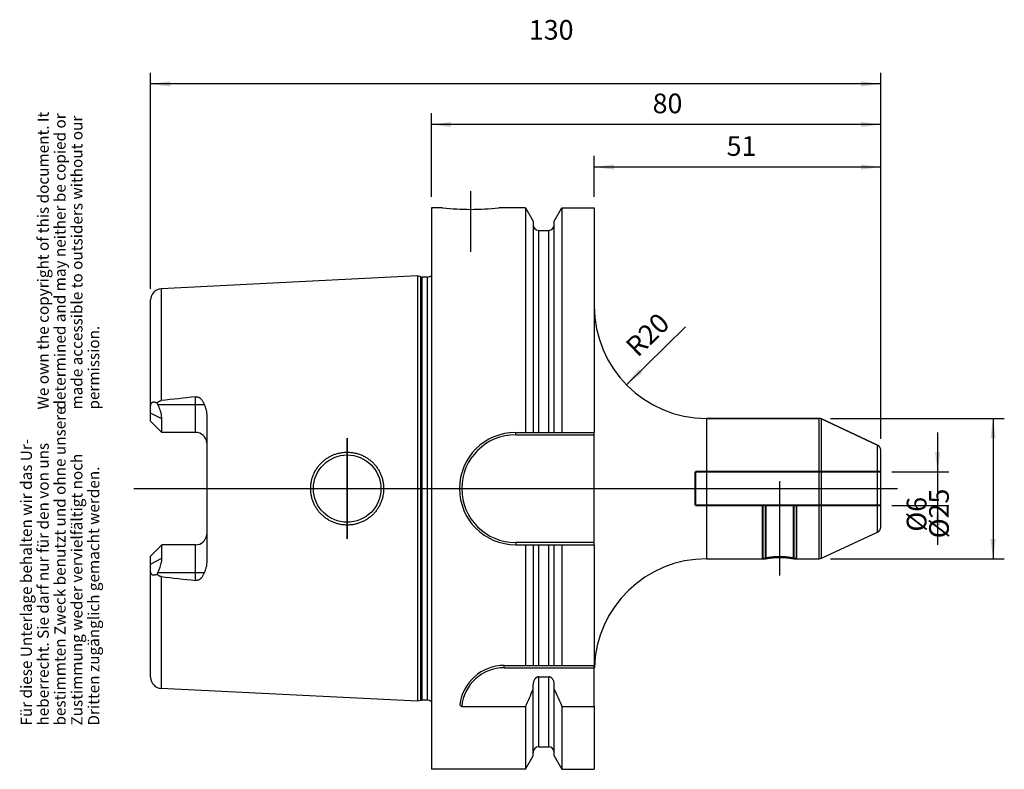
# Model space of a CAD drawing. Units: inches. Extents: x 41 to 217, y 274 to 408.
import ezdxf

# ---------------------------------------------------------------- set-up
doc = ezdxf.new("R2010")
doc.units = ezdxf.units.IN
doc.linetypes.add('DASHED', pattern=[15, 7, -8])
doc.linetypes.add('DOT_CENTER', pattern=[14, 12, -1, 0, -1])
for name, color, linetype in [('1', 7, 'Continuous'), ('BEZUGSACHSEN', 7, 'Continuous'), ('DEFAULT_2', 7, 'Continuous'), ('FASEN', 7, 'Continuous'), ('GEWINDE', 7, 'Continuous'), ('RUNDUNGEN', 7, 'Continuous')]:
    doc.layers.add(name, color=color, linetype=linetype)
doc.styles.add('CONVERTER_11', font='txt.shx', dxfattribs={"width": 0.72})
doc.dimstyles.new('ME10_DIM_10', dxfattribs={"dimtxt": 3.5, "dimasz": 3.5, "dimexe": 2, "dimexo": 2, "dimgap": 2, "dimtad": 1, "dimdsep": 46, "dimtxsty": 'CONVERTER_11', "dimsah": 1, "dimcen": 0.09, "dimclrd": 2, "dimclre": 2, "dimclrt": 3, "dimadec": 0, "dimazin": 0, "dimtol": 1, "dimtfac": 0.7, "dimtdec": 0, "dimtmove": 0, "dimatfit": 3, "dimfxl": 1, "dimtolj": 1, "dimtzin": 0, "dimarcsym": 0})
doc.dimstyles.new('ME10_DIM_11', dxfattribs={"dimtxt": 3.5, "dimasz": 3.5, "dimexe": 2, "dimexo": 2, "dimgap": 2, "dimtad": 1, "dimdsep": 46, "dimtxsty": 'CONVERTER_11', "dimsah": 1, "dimcen": 0.09, "dimclrd": 2, "dimclre": 2, "dimclrt": 3, "dimadec": 0, "dimazin": 0, "dimtol": 1, "dimtfac": 0.7, "dimtdec": 0, "dimtmove": 0, "dimatfit": 3, "dimfxl": 1, "dimtolj": 1, "dimtzin": 0, "dimarcsym": 0})
doc.dimstyles.new('ME10_DIM_12', dxfattribs={"dimtxt": 3.5, "dimasz": 3.5, "dimexe": 2, "dimexo": 2, "dimgap": 2, "dimtad": 1, "dimdsep": 46, "dimtxsty": 'CONVERTER_11', "dimsah": 1, "dimcen": 0.09, "dimclrd": 2, "dimclre": 2, "dimclrt": 3, "dimadec": 0, "dimazin": 0, "dimtol": 1, "dimtfac": 0.7, "dimtdec": 0, "dimtmove": 0, "dimatfit": 3, "dimfxl": 1, "dimtolj": 1, "dimtzin": 0, "dimarcsym": 0})
doc.dimstyles.new('ME10_DIM_13', dxfattribs={"dimtxt": 3.5, "dimasz": 3.5, "dimexe": 2, "dimexo": 2, "dimgap": 2, "dimtad": 1, "dimdsep": 46, "dimtxsty": 'CONVERTER_11', "dimsah": 1, "dimcen": 0.09, "dimclrd": 2, "dimclre": 2, "dimclrt": 3, "dimadec": 0, "dimazin": 0, "dimtol": 1, "dimtfac": 0.7, "dimtdec": 0, "dimtmove": 0, "dimatfit": 3, "dimfxl": 1, "dimtolj": 1, "dimtzin": 0, "dimarcsym": 0})
doc.dimstyles.new('ME10_DIM_14', dxfattribs={"dimtxt": 3.5, "dimasz": 3.5, "dimexe": 2, "dimexo": 2, "dimgap": 2, "dimtad": 1, "dimdsep": 46, "dimtxsty": 'CONVERTER_11', "dimsah": 1, "dimcen": 0.09, "dimclrd": 2, "dimclre": 2, "dimclrt": 3, "dimadec": 0, "dimazin": 0, "dimtol": 1, "dimtfac": 0.7, "dimtdec": 0, "dimtmove": 0, "dimatfit": 3, "dimfxl": 1, "dimtolj": 1, "dimtzin": 0, "dimarcsym": 0})

# ---------------------------------------------------------------- blocks, each defined once
blk = doc.blocks.new('Urheberrecht_DE-EN', base_point=(56.21, 338.29))
at = {"layer": '1', "color": 1, "char_height": 2, "attachment_point": 7, "rotation": 90, "line_spacing_factor": 0.90036, "style": 'CONVERTER_11'}
for s, insert in [('We own the copyright of this document. It \\Pdetermined and may neither be copied or \\Pmade accessible to outsiders without our\\Ppermission.', (56.21, 338.29)), ('Für diese Unterlage behalten wir das Ur-\\Pheberrecht. Sie darf nur für den von uns \\Pbestimmten Zweck benutzt und ohne unsere \\PZustimmung weder vervielfältigt noch\\PDritten zugänglich gemacht werden.', (56.21, 282))]:
    blk.add_mtext(s, dxfattribs=dict(at, insert=insert))
blk = doc.blocks.new('*D2')
at = {"layer": '1', "color": 2, "linetype": 'Continuous'}
for p, q in [((204.85, 334.2), (204.85, 327.2)), ((196.72, 327.2), (206.85, 327.2)), ((204.85, 327.2), (204.85, 321.2)), ((196.72, 321.2), (206.85, 321.2)), ((204.85, 321.2), (204.85, 314.2))]:
    blk.add_line(p, q, dxfattribs=at)
at = {"layer": '1', "color": 2}
for points in [[(204.39, 330.7), (205.31, 330.7), (204.85, 327.2)], [(205.31, 317.7), (204.39, 317.7), (204.85, 321.2)]]:
    blk.add_solid(points, dxfattribs=at)
at = {"layer": '1', "color": 3, "insert": (202.85, 316.53), "char_height": 3.5, "attachment_point": 7, "rotation": 90, "line_spacing_factor": 0.60024, "style": 'CONVERTER_11'}
blk.add_mtext('\\C3;%%c\\C3;\\C3;6\\C2;\\H2.45;\\S^ ;\\C3;', dxfattribs=at)
blk = doc.blocks.new('*D3')
at = {"layer": '1', "color": 2, "linetype": 'Continuous'}
for p, q in [((185.77, 336.7), (216.72, 336.7)), ((214.72, 336.7), (214.72, 311.7)), ((185.77, 311.7), (216.72, 311.7))]:
    blk.add_line(p, q, dxfattribs=at)
at = {"layer": '1', "color": 2}
for points in [[(215.18, 333.2), (214.26, 333.2), (214.72, 336.7)], [(214.26, 315.2), (215.18, 315.2), (214.72, 311.7)]]:
    blk.add_solid(points, dxfattribs=at)
at = {"layer": '1', "color": 3, "insert": (212.72, 315.35), "char_height": 3.5, "attachment_point": 7, "rotation": 90, "line_spacing_factor": 0.60024, "style": 'CONVERTER_11'}
blk.add_mtext('\\C3;%%c\\C3;\\C3;25\\C2;\\H2.45;\\S^ ;\\C3;', dxfattribs=at)
blk = doc.blocks.new('*D4')
at = {"layer": '1', "color": 2, "linetype": 'Continuous'}
for p, q in [((143.72, 376.2), (143.72, 383.48)), ((194.72, 333.07), (194.72, 383.48)), ((194.72, 381.48), (143.72, 381.48))]:
    blk.add_line(p, q, dxfattribs=at)
at = {"layer": '1', "color": 2}
for points in [[(147.22, 381.94), (147.22, 381.02), (143.72, 381.48)], [(191.22, 381.02), (191.22, 381.94), (194.72, 381.48)]]:
    blk.add_solid(points, dxfattribs=at)
at = {"layer": '1', "color": 3, "insert": (167.28, 383.48), "char_height": 3.5, "attachment_point": 7, "rotation": 0.0001, "line_spacing_factor": 0.60024, "style": 'CONVERTER_11'}
blk.add_mtext('\\C3;\\C3;\\C3;51\\C2;\\H2.45;\\S^ ;\\C3;', dxfattribs=at)
blk = doc.blocks.new('*D5')
at = {"layer": '1', "color": 2, "linetype": 'Continuous'}
for p, q in [((114.72, 376.2), (114.72, 391.07)), ((194.72, 333.07), (194.72, 391.07)), ((194.72, 389.07), (114.72, 389.07))]:
    blk.add_line(p, q, dxfattribs=at)
at = {"layer": '1', "color": 2}
for points in [[(118.22, 389.53), (118.22, 388.6), (114.72, 389.07)], [(191.22, 388.6), (191.22, 389.53), (194.72, 389.07)]]:
    blk.add_solid(points, dxfattribs=at)
at = {"layer": '1', "color": 3, "insert": (154.1, 391.07), "char_height": 3.5, "attachment_point": 7, "rotation": 0.0001, "line_spacing_factor": 0.60024, "style": 'CONVERTER_11'}
blk.add_mtext('\\C3;\\C3;\\C3;80\\C2;\\H2.45;\\S^ ;\\C3;', dxfattribs=at)
blk = doc.blocks.new('*D6')
at = {"layer": '1', "color": 2, "linetype": 'Continuous'}
for p, q in [((64.72, 359.8), (64.72, 398.29)), ((194.72, 333.07), (194.72, 398.29)), ((194.72, 396.29), (64.72, 396.29))]:
    blk.add_line(p, q, dxfattribs=at)
at = {"layer": '1', "color": 2}
for points in [[(68.22, 396.75), (68.22, 395.83), (64.72, 396.29)], [(191.22, 395.83), (191.22, 396.75), (194.72, 396.29)]]:
    blk.add_solid(points, dxfattribs=at)
at = {"layer": '1', "color": 3, "insert": (132.07, 398.29), "char_height": 3.5, "attachment_point": 7, "rotation": 0.0001, "line_spacing_factor": 0.60024, "style": 'CONVERTER_11'}
blk.add_mtext('\\C3;\\C3;\\C3;130\\C2;\\H2.45;\\S^ ;\\C3;', dxfattribs=at)
blk = doc.blocks.new('*D7')
at = {"layer": '1', "color": 2, "linetype": 'Continuous'}
blk.add_line((159.94, 353), (149.44, 342.7), dxfattribs=at)
at = {"layer": '1', "color": 2}
blk.add_solid([(151.61, 345.48), (152.26, 344.82), (149.44, 342.7)], dxfattribs=at)
at = {"layer": '1', "color": 3, "insert": (151.45, 347.47), "char_height": 3.5, "attachment_point": 7, "rotation": 44.4336, "line_spacing_factor": 0.60024, "style": 'CONVERTER_11'}
blk.add_mtext('\\C3; R\\C3;\\C3;20\\C2;\\H2.45;\\S^ ;\\C3;', dxfattribs=at)

msp = doc.modelspace()

# ---------------------------------------------------------------- linework, layer by layer
at = {"color": 7, "linetype": 'Continuous'}
for p, q in [((131.471, 374.202), (131.471, 334.202)), ((137.966, 374.202), (137.966, 334.202)), ((143.719, 374.202), (143.719, 334.202)), ((132.844, 371.825), (132.844, 334.202)), ((136.594, 334.202), (136.594, 371.825)), ((163.719, 336.702), (183.775, 336.702)), ((184.197, 336.609), (194.142, 331.972)), ((129.719, 334.202), (143.719, 334.202)), ((184.197, 311.796), (194.142, 316.433)), ((129.719, 314.202), (143.719, 314.202)), ((131.471, 314.202), (131.471, 292.702)), ((132.844, 314.202), (132.844, 292.702)), ((136.594, 292.702), (136.594, 314.202)), ((137.966, 314.202), (137.966, 292.702)), ((143.719, 314.202), (143.719, 292.702)), ((163.719, 311.702), (174.219, 311.702)), ((179.219, 311.702), (183.775, 311.702)), ((127.691, 292.702), (143.719, 292.702)), ((132.844, 276.58), (132.844, 289.321)), ((133.844, 290.68), (135.594, 290.68)), ((136.594, 276.58), (136.594, 289.321)), ((131.471, 285.373), (131.471, 274.202)), ((137.966, 285.373), (143.719, 285.373)), ((137.966, 285.373), (137.966, 274.202)), ((143.719, 285.373), (143.719, 274.202))]:
    msp.add_line(p, q, dxfattribs=at)
at = {"color": 9, "linetype": 'Continuous'}
for p, q in [((133.844, 334.202), (133.844, 370.202)), ((135.594, 334.202), (135.594, 370.202)), ((133.844, 292.702), (133.844, 314.202)), ((135.594, 292.702), (135.594, 314.202)), ((133.844, 278.202), (133.844, 290.68)), ((135.594, 278.202), (135.594, 290.68))]:
    msp.add_line(p, q, dxfattribs=at)
at = {"color": 7, "linetype": 'Continuous'}
for centre, radius, start, end in [((129.719, 324.202), 10, 90, 270), ((-109.879, 393.637), 264.52, 335.84008, 336.57707), ((379.317, 393.637), 264.52, 203.42293, 204.15992)]:
    msp.add_arc(centre, radius, start, end, dxfattribs=at)
at = {"color": 2, "linetype": 'Continuous'}
msp.add_open_spline([(179.719, 311.702), (179.719, 311.702), (179.718, 311.703), (179.716, 311.703), (179.714, 311.704), (179.71, 311.705), (179.705, 311.706), (179.7, 311.707), (179.693, 311.709), (179.686, 311.71), (179.677, 311.712), (179.667, 311.715), (179.656, 311.717), (179.644, 311.72), (179.632, 311.723), (179.618, 311.726), (179.603, 311.73), (179.587, 311.733), (179.57, 311.737), (179.552, 311.741), (179.533, 311.746), (179.513, 311.75), (179.493, 311.755), (179.471, 311.76), (179.448, 311.765), (179.424, 311.77), (179.399, 311.775), (179.374, 311.781), (179.347, 311.786), (179.319, 311.792), (179.291, 311.798), (179.261, 311.804), (179.231, 311.811), (179.2, 311.817), (179.167, 311.823), (179.134, 311.83), (179.1, 311.836), (179.066, 311.843), (179.03, 311.85), (178.994, 311.856), (178.956, 311.863), (178.916, 311.87), (178.874, 311.878), (178.828, 311.886), (178.781, 311.894), (178.734, 311.902), (178.685, 311.91), (178.636, 311.917), (178.583, 311.926), (178.526, 311.934), (178.465, 311.943), (178.404, 311.951), (178.341, 311.96), (178.277, 311.968), (178.213, 311.976), (178.147, 311.984), (178.08, 311.992), (178.013, 311.999), (177.945, 312.006), (177.876, 312.013), (177.802, 312.02), (177.723, 312.026), (177.638, 312.033), (177.553, 312.039), (177.467, 312.045), (177.373, 312.05), (177.271, 312.055), (177.161, 312.06), (177.051, 312.063), (176.94, 312.066), (176.83, 312.067), (176.719, 312.068), (176.608, 312.067), (176.497, 312.066), (176.387, 312.063), (176.276, 312.06), (176.167, 312.055), (176.065, 312.05), (175.971, 312.045), (175.885, 312.039), (175.8, 312.033), (175.715, 312.026), (175.636, 312.02), (175.562, 312.013), (175.493, 312.006), (175.425, 311.999), (175.357, 311.992), (175.291, 311.984), (175.225, 311.976), (175.161, 311.968), (175.097, 311.96), (175.034, 311.951), (174.972, 311.943), (174.912, 311.934), (174.855, 311.926), (174.802, 311.917), (174.753, 311.91), (174.704, 311.902), (174.656, 311.894), (174.61, 311.886), (174.564, 311.878), (174.521, 311.87), (174.481, 311.863), (174.444, 311.856), (174.408, 311.85), (174.372, 311.843), (174.337, 311.836), (174.303, 311.83), (174.27, 311.823), (174.238, 311.817), (174.207, 311.811), (174.177, 311.804), (174.147, 311.798), (174.118, 311.792), (174.091, 311.786), (174.064, 311.781), (174.038, 311.775), (174.014, 311.77), (173.99, 311.765), (173.967, 311.76), (173.945, 311.755), (173.924, 311.75), (173.904, 311.746), (173.886, 311.741), (173.868, 311.737), (173.851, 311.733), (173.835, 311.73), (173.82, 311.726), (173.806, 311.723), (173.793, 311.72), (173.782, 311.717), (173.771, 311.715), (173.761, 311.712), (173.752, 311.71), (173.745, 311.709), (173.738, 311.707), (173.732, 311.706), (173.728, 311.705), (173.724, 311.704), (173.721, 311.703), (173.72, 311.703), (173.719, 311.702), (173.719, 311.702)], degree=3, knots=[0, 0, 0, 0, 0.0006183, 0.0022688, 0.0049521, 0.0086683, 0.013418, 0.0192015, 0.026019, 0.0338711, 0.0428736, 0.0529319, 0.0640411, 0.0761964, 0.0893927, 0.1036253, 0.1188894, 0.13518, 0.1524926, 0.1708233, 0.1901689, 0.2105257, 0.2318905, 0.2542596, 0.2776298, 0.3019976, 0.3273578, 0.3536978, 0.3810034, 0.4092603, 0.438454, 0.4685705, 0.4995954, 0.5315145, 0.5643147, 0.5979875, 0.6325251, 0.6679202, 0.7041652, 0.7412527, 0.7791754, 0.8179259, 0.863211, 0.9095244, 0.9568226, 1.0050623, 1.0542003, 1.1041935, 1.1549988, 1.2152491, 1.2765283, 1.3388186, 1.4021025, 1.4663626, 1.5315814, 1.5977313, 1.6647417, 1.7325315, 1.8010196, 1.8701252, 1.9397676, 2.023956, 2.1087965, 2.1942844, 2.2804153, 2.3671849, 2.4764971, 2.5865416, 2.6970592, 2.8077909, 2.9185247, 3.0292364, 3.1399481, 3.2506823, 3.3614145, 3.4719325, 3.581977, 3.6912884, 3.7780567, 3.8641859, 3.9496721, 4.0345113, 4.118699, 4.1883417, 4.2574481, 4.3259371, 4.3937277, 4.4607386, 4.5268884, 4.5921063, 4.6563648, 4.719647, 4.7819357, 4.8432136, 4.9034635, 4.9542692, 5.0042634, 5.0534028, 5.101644, 5.1489435, 5.1952579, 5.2405434, 5.2792937, 5.3172156, 5.3543021, 5.3905458, 5.4259395, 5.4604759, 5.4941476, 5.5269472, 5.5588661, 5.5898913, 5.6200083, 5.6492029, 5.6774606, 5.7047671, 5.7311079, 5.7564686, 5.7808367, 5.8042069, 5.8265759, 5.8479403, 5.8682967, 5.8876418, 5.9059722, 5.9232845, 5.9395749, 5.9548389, 5.9690715, 5.9822679, 5.9944232, 6.0055324, 6.0155906, 6.0245929, 6.0324431, 6.0392591, 6.0450413, 6.0497902, 6.0535061, 6.0561895, 6.0578407, 6.0584603, 6.0584603, 6.0584603, 6.0584603], dxfattribs=at)
at = {"color": 7, "linetype": 'Continuous'}
for points, knots in [([(133.844, 290.68), (133.805, 290.678), (133.727, 290.675), (133.614, 290.646), (133.506, 290.602), (133.405, 290.544), (133.312, 290.473), (133.228, 290.392), (133.152, 290.303), (133.064, 290.176), (132.974, 290.003), (132.899, 289.782), (132.852, 289.553), (132.847, 289.398), (132.844, 289.321)], [0, 0, 0, 0, 0.116246, 0.2327882, 0.349189, 0.4655469, 0.5819071, 0.6982738, 0.8146206, 0.9309998, 1.1632763, 1.3961389, 1.6290132, 1.8613515, 1.8613515, 1.8613515, 1.8613515]), ([(136.594, 289.321), (136.591, 289.398), (136.585, 289.553), (136.539, 289.782), (136.464, 290.003), (136.374, 290.176), (136.285, 290.303), (136.21, 290.392), (136.126, 290.473), (136.033, 290.544), (135.932, 290.602), (135.824, 290.646), (135.71, 290.675), (135.633, 290.678), (135.594, 290.68)], [0, 0, 0, 0, 0.2323383, 0.4652126, 0.6980761, 0.9303535, 1.0467335, 1.1630809, 1.279448, 1.3958086, 1.5121659, 1.6285661, 1.7451069, 1.8613516, 1.8613516, 1.8613516, 1.8613516])]:
    msp.add_open_spline(points, degree=3, knots=knots, dxfattribs=at)
at = {"layer": 'BEZUGSACHSEN', "color": 7, "linetype": 'Continuous'}
for p, q in [((114.719, 374.202), (114.719, 274.202)), ((116.719, 374.202), (114.719, 374.202)), ((131.471, 374.202), (126.719, 374.202)), ((131.471, 374.202), (132.844, 371.825)), ((136.594, 371.825), (137.966, 374.202)), ((137.966, 374.202), (143.719, 374.202)), ((133.844, 370.202), (135.594, 370.202)), ((112.219, 362.085), (66.619, 359.8)), ((112.219, 362.085), (112.219, 286.32)), ((112.838, 361.919), (112.219, 362.085)), ((114.018, 361.885), (113.097, 361.885)), ((64.719, 336.212), (64.719, 357.803)), ((65.865, 339.445), (65.986, 339.212)), ((66.719, 334.212), (66.719, 336.606)), ((74.719, 337.072), (74.719, 311.333)), ((66.719, 334.212), (64.719, 336.212)), ((72.719, 334.212), (66.719, 334.212)), ((64.719, 312.192), (66.719, 314.192)), ((66.719, 311.799), (66.719, 314.192)), ((72.719, 314.192), (66.719, 314.192)), ((64.719, 290.602), (64.719, 312.192)), ((65.986, 309.192), (65.865, 308.96)), ((112.219, 286.32), (66.619, 288.605)), ((112.838, 286.486), (112.219, 286.32)), ((114.018, 286.52), (113.097, 286.52)), ((133.844, 278.202), (135.594, 278.202)), ((131.471, 274.202), (132.844, 276.58)), ((136.594, 276.58), (137.966, 274.202)), ((131.471, 274.202), (114.719, 274.202)), ((137.966, 274.202), (143.719, 274.202))]:
    msp.add_line(p, q, dxfattribs=at)
at = {"layer": 'BEZUGSACHSEN', "color": 9, "linetype": 'Continuous'}
for p, q in [((112.838, 286.486), (112.838, 361.919)), ((113.097, 286.52), (113.097, 361.885)), ((114.018, 286.52), (114.018, 361.885)), ((66.619, 359.8), (66.619, 339.879)), ((72.719, 334.212), (72.719, 340.561)), ((65.986, 339.212), (74.273, 339.212)), ((66.719, 336.606), (64.719, 337.649)), ((72.719, 307.844), (72.719, 314.192)), ((64.719, 310.756), (66.719, 311.799)), ((74.273, 309.192), (65.986, 309.192)), ((66.619, 308.526), (66.619, 288.605))]:
    msp.add_line(p, q, dxfattribs=at)
at = {"layer": 'BEZUGSACHSEN', "color": 7, "linetype": 'DOT_CENTER', "const_width": 0.25}
for points in [[(121.719, 366.352), (121.719, 377.202)], [(99.719, 324.202), (99.719, 333.202)], [(197.719, 324.202), (61.719, 324.202)], [(99.719, 324.202), (99.719, 315.202)]]:
    msp.add_lwpolyline(points, dxfattribs=at)
at = {"layer": 'BEZUGSACHSEN', "color": 7, "linetype": 'Continuous'}
msp.add_circle((99.719, 324.202), 6, dxfattribs=at)
for centre, radius, start, end in [((121.734, 424.255), 50.303, 264.27815, 269.98268), ((121.704, 424.255), 50.303, 270.01732, 275.72185), ((133.844, 371.202), 1, 180, 270), ((135.594, 371.202), 1, 270, 0), ((113.097, 362.885), 1, 255, 270), ((114.018, 362.885), 1, 270, 314.47836), ((66.719, 357.803), 2, 92.86812, 180), ((251.049, -1281.84), 1632.173, 96.272619, 96.488091), ((72.719, 332.212), 2, 4.76446, 90), ((72.719, 316.192), 2, 270, 355.23554), ((251.049, 1930.245), 1632.173, 263.511909, 263.727381), ((66.719, 290.602), 2, 180, 267.13188), ((113.097, 285.52), 1, 90, 105), ((114.018, 285.52), 1, 45.52164, 90), ((133.844, 277.202), 1, 90, 180), ((135.594, 277.202), 1, 0, 90)]:
    msp.add_arc(centre, radius, start, end, dxfattribs=at)
for points, knots in [([(72.719, 340.561), (72.768, 340.564), (72.865, 340.571), (73.01, 340.555), (73.151, 340.52), (73.284, 340.467), (73.408, 340.399), (73.523, 340.32), (73.629, 340.231), (73.758, 340.103), (73.901, 339.927), (74.046, 339.699), (74.171, 339.461), (74.239, 339.295), (74.273, 339.212)], [0, 0, 0, 0, 0.1462386, 0.2927479, 0.4364791, 0.5801659, 0.72038, 0.8606059, 0.9980412, 1.135484, 1.4054156, 1.6758155, 1.9439974, 2.2119348, 2.2119348, 2.2119348, 2.2119348]), ([(64.719, 338.837), (64.72, 338.879), (64.721, 338.963), (64.735, 339.085), (64.757, 339.201), (64.791, 339.307), (64.838, 339.403), (64.886, 339.472), (64.932, 339.519), (64.968, 339.55), (65.006, 339.577), (65.047, 339.599), (65.09, 339.617), (65.135, 339.63), (65.182, 339.639), (65.248, 339.646), (65.333, 339.645), (65.438, 339.628), (65.543, 339.598), (65.651, 339.556), (65.759, 339.506), (65.829, 339.465), (65.865, 339.445)], [0, 0, 0, 0, 0.126097, 0.2522465, 0.3668868, 0.4815826, 0.5839596, 0.6859489, 0.7334568, 0.7809569, 0.8274002, 0.8738422, 0.9204907, 0.9671431, 1.0151114, 1.0630875, 1.1655004, 1.2681905, 1.3809492, 1.4936465, 1.6156556, 1.7376319, 1.7376319, 1.7376319, 1.7376319]), ([(65.865, 339.445), (65.89, 339.472), (65.941, 339.526), (66.023, 339.601), (66.11, 339.67), (66.202, 339.732), (66.3, 339.786), (66.402, 339.829), (66.509, 339.862), (66.582, 339.873), (66.619, 339.879)], [0, 0, 0, 0, 0.11109448, 0.22222952, 0.33336204, 0.44447526, 0.55558422, 0.66673004, 0.77794502, 0.88898209, 0.88898209, 0.88898209, 0.88898209]), ([(66.719, 336.606), (66.701, 336.881), (66.666, 337.432), (66.457, 338.136), (66.227, 338.729), (66.066, 339.051), (65.986, 339.212)], [0, 0, 0, 0, 0.8249192, 1.6501169, 2.1904922, 2.7305859, 2.7305859, 2.7305859, 2.7305859]), ([(74.273, 339.212), (74.336, 339.042), (74.462, 338.7), (74.602, 338.168), (74.699, 337.625), (74.712, 337.256), (74.719, 337.072)], [0, 0, 0, 0, 0.5462907, 1.0930009, 1.6460701, 2.198197, 2.198197, 2.198197, 2.198197]), ([(93.219, 324.202), (93.225, 324.415), (93.237, 324.839), (93.319, 325.366), (93.411, 325.781), (93.497, 326.088), (93.597, 326.392), (93.75, 326.789), (93.979, 327.271), (94.309, 327.82), (94.691, 328.334), (95.05, 328.728), (95.359, 329.021), (95.601, 329.229), (95.852, 329.424), (96.199, 329.668), (96.655, 329.94), (97.231, 330.211), (97.83, 330.425), (98.447, 330.579), (99.077, 330.673), (99.715, 330.705), (100.353, 330.675), (100.986, 330.582), (101.608, 330.428), (102.212, 330.213), (102.792, 329.939), (103.252, 329.664), (103.602, 329.417), (103.855, 329.219), (104.098, 329.009), (104.407, 328.713), (104.765, 328.316), (105.145, 327.8), (105.472, 327.251), (105.697, 326.769), (105.848, 326.374), (105.947, 326.072), (106.03, 325.766), (106.121, 325.355), (106.201, 324.833), (106.212, 324.413), (106.218, 324.202)], [0, 0, 0, 0, 0.6366022, 1.273595, 1.5929217, 1.9120763, 2.2313923, 2.5508268, 3.1897743, 3.8290817, 4.4683372, 5.1072217, 5.4261763, 5.7450334, 6.0633567, 6.3817802, 7.0170592, 7.6526393, 8.2875322, 8.9223479, 9.5592267, 10.1961344, 10.8345179, 11.4728769, 12.1123449, 12.7518959, 13.393543, 14.0348796, 14.3561521, 14.6773211, 14.9984088, 15.319596, 15.9601112, 16.6009959, 17.2380911, 17.8748256, 18.1920567, 18.509172, 18.8257108, 19.1424158, 19.7733897, 20.4039893, 20.4039893, 20.4039893, 20.4039893]), ([(106.218, 324.202), (106.212, 323.992), (106.201, 323.572), (106.121, 323.051), (106.031, 322.639), (105.947, 322.334), (105.849, 322.032), (105.698, 321.636), (105.472, 321.155), (105.146, 320.606), (104.766, 320.09), (104.408, 319.692), (104.099, 319.397), (103.856, 319.187), (103.603, 318.989), (103.253, 318.742), (102.793, 318.467), (102.213, 318.193), (101.609, 317.978), (100.987, 317.823), (100.354, 317.73), (99.716, 317.7), (99.078, 317.732), (98.447, 317.826), (97.83, 317.98), (97.231, 318.194), (96.655, 318.465), (96.2, 318.737), (95.852, 318.981), (95.601, 319.176), (95.359, 319.384), (95.05, 319.677), (94.691, 320.071), (94.309, 320.585), (93.979, 321.133), (93.751, 321.615), (93.597, 322.013), (93.497, 322.316), (93.412, 322.624), (93.319, 323.039), (93.238, 323.565), (93.225, 323.99), (93.219, 324.202)], [0, 0, 0, 0, 0.6302393, 1.2608549, 1.5774761, 1.8939308, 2.2109991, 2.5281835, 3.164887, 3.8019512, 4.442851, 5.0833813, 5.4045273, 5.7255738, 6.0466707, 6.367871, 7.0090902, 7.6506198, 8.2903303, 8.9299588, 9.568647, 10.2073592, 10.8444571, 11.4815263, 12.1164346, 12.7514197, 13.3869191, 14.0221174, 14.3405045, 14.6587915, 14.9776159, 15.2965377, 15.9353769, 16.5745869, 17.2138627, 17.8527786, 18.1721986, 18.4915002, 18.8106716, 19.1300145, 19.7671963, 20.4039897, 20.4039897, 20.4039897, 20.4039897]), ([(65.986, 309.192), (66.118, 309.467), (66.384, 310.017), (66.599, 310.749), (66.703, 311.347), (66.714, 311.648), (66.719, 311.799)], [0, 0, 0, 0, 0.9140557, 1.8280309, 2.279807, 2.7309441, 2.7309441, 2.7309441, 2.7309441]), ([(74.719, 311.333), (74.712, 311.149), (74.699, 310.78), (74.602, 310.237), (74.462, 309.705), (74.336, 309.363), (74.273, 309.192)], [0, 0, 0, 0, 0.5521269, 1.1051962, 1.6519063, 2.198197, 2.198197, 2.198197, 2.198197]), ([(65.865, 308.96), (65.829, 308.94), (65.759, 308.899), (65.651, 308.848), (65.543, 308.807), (65.438, 308.777), (65.333, 308.76), (65.248, 308.759), (65.182, 308.765), (65.135, 308.775), (65.09, 308.788), (65.047, 308.806), (65.006, 308.828), (64.968, 308.855), (64.932, 308.885), (64.886, 308.933), (64.838, 309.002), (64.791, 309.098), (64.757, 309.204), (64.735, 309.32), (64.721, 309.442), (64.72, 309.526), (64.719, 309.568)], [0, 0, 0, 0, 0.1219765, 0.2439858, 0.3566831, 0.4694418, 0.5721318, 0.6745446, 0.7225207, 0.7704889, 0.8171413, 0.8637899, 0.9102318, 0.9566751, 1.0041752, 1.0516831, 1.1536724, 1.2560494, 1.3707451, 1.4853854, 1.6115349, 1.7376319, 1.7376319, 1.7376319, 1.7376319]), ([(66.619, 308.526), (66.582, 308.531), (66.509, 308.543), (66.402, 308.576), (66.3, 308.619), (66.202, 308.673), (66.11, 308.735), (66.023, 308.804), (65.941, 308.879), (65.89, 308.933), (65.865, 308.96)], [0, 0, 0, 0, 0.11103716, 0.22225223, 0.33339802, 0.44450695, 0.55562011, 0.66675256, 0.7778876, 0.88898209, 0.88898209, 0.88898209, 0.88898209]), ([(74.273, 309.192), (74.239, 309.11), (74.171, 308.944), (74.046, 308.706), (73.901, 308.478), (73.758, 308.302), (73.629, 308.174), (73.523, 308.085), (73.408, 308.006), (73.284, 307.938), (73.151, 307.885), (73.01, 307.85), (72.865, 307.834), (72.768, 307.84), (72.719, 307.844)], [0, 0, 0, 0, 0.2679412, 0.5361268, 0.8065305, 1.076466, 1.2139134, 1.3513531, 1.4915864, 1.6318079, 1.7754916, 1.9192192, 2.065713, 2.2119364, 2.2119364, 2.2119364, 2.2119364])]:
    msp.add_open_spline(points, degree=3, knots=knots, dxfattribs=at)
at = {"layer": 'DEFAULT_2', "color": 8, "linetype": 'DASHED', "const_width": 0.35}
for points in [[(194.719, 327.202), (161.719, 327.202)], [(161.719, 327.202), (161.719, 321.202)], [(161.719, 321.202), (174.219, 321.202)], [(174.219, 321.202), (194.719, 321.202)]]:
    msp.add_lwpolyline(points, dxfattribs=at)
at = {"layer": 'FASEN', "color": 9, "linetype": 'Continuous'}
for p, q in [((129.719, 333.802), (129.719, 334.202)), ((129.719, 314.602), (129.719, 314.202)), ((127.691, 292.302), (127.691, 292.702))]:
    msp.add_line(p, q, dxfattribs=at)
at = {"layer": 'FASEN', "color": 7, "linetype": 'Continuous'}
for p, q in [((129.719, 333.802), (143.719, 333.802)), ((143.719, 314.202), (143.719, 334.202)), ((143.719, 314.602), (129.719, 314.602)), ((127.691, 292.302), (143.719, 292.302)), ((143.719, 285.373), (143.719, 292.702)), ((120.12, 285.373), (131.471, 285.373))]:
    msp.add_line(p, q, dxfattribs=at)
for centre, radius, start, end in [((129.719, 324.202), 9.6, 90, 270), ((127.691, 284.702), 8, 90, 172.83237), ((127.691, 284.702), 7.6, 90, 174.94052), ((132.62, 299.734), 19.039, 227.48377, 228.9652)]:
    msp.add_arc(centre, radius, start, end, dxfattribs=at)
at = {"layer": 'GEWINDE', "color": 7, "linetype": 'DOT_CENTER', "const_width": 0.25}
msp.add_lwpolyline([(176.719, 308.702), (176.719, 325.544)], dxfattribs=at)
at = {"layer": 'GEWINDE', "color": 8, "linetype": 'DASHED', "const_width": 0.35}
for points in [[(173.719, 321.202), (173.719, 311.702)], [(174.219, 321.202), (174.219, 311.702)], [(179.219, 321.202), (179.219, 311.702)], [(179.719, 321.202), (179.719, 311.702)]]:
    msp.add_lwpolyline(points, dxfattribs=at)
at = {"layer": 'GEWINDE', "color": 7, "linetype": 'Continuous'}
msp.add_open_spline([(174.219, 311.702), (174.34, 311.726), (174.584, 311.773), (174.963, 311.832), (175.355, 311.882), (175.784, 311.922), (176.239, 311.949), (176.719, 311.958), (177.198, 311.949), (177.653, 311.922), (178.083, 311.882), (178.475, 311.832), (178.854, 311.773), (179.097, 311.726), (179.219, 311.702)], degree=3, knots=[0, 0, 0, 0, 0.3714866, 0.7429947, 1.1502862, 1.5575814, 2.0371313, 2.5166959, 2.9962553, 3.4758002, 3.8831087, 4.2904136, 4.6619368, 5.0334386, 5.0334386, 5.0334386, 5.0334386], dxfattribs=at)
at = {"layer": 'RUNDUNGEN', "color": 7, "linetype": 'Continuous'}
for p, q in [((183.775, 336.702), (163.719, 336.702)), ((194.142, 331.972), (184.197, 336.609)), ((194.719, 317.34), (194.719, 331.065))]:
    msp.add_line(p, q, dxfattribs=at)
at = {"layer": 'RUNDUNGEN', "color": 9, "linetype": 'Continuous'}
for p, q in [((163.719, 336.702), (163.719, 311.702)), ((183.775, 311.702), (183.775, 336.702)), ((184.197, 311.796), (184.197, 336.609)), ((194.142, 316.433), (194.142, 331.972))]:
    msp.add_line(p, q, dxfattribs=at)
at = {"layer": 'RUNDUNGEN', "color": 7, "linetype": 'Continuous'}
for centre, radius, start, end in [((163.719, 356.702), 20, 180, 270), ((183.775, 335.702), 1, 65, 90), ((193.719, 331.065), 1, 0, 65), ((193.719, 317.34), 1, 295, 0), ((163.719, 291.702), 20, 90, 178.28143), ((183.775, 312.702), 1, 270, 295)]:
    msp.add_arc(centre, radius, start, end, dxfattribs=at)

# ---------------------------------------------------------------- block references
msp.add_blockref('Urheberrecht_DE-EN', (56.214, 338.286))
at = {"layer": '1'}
msp.add_blockref('*D7', (0, 0), dxfattribs=at)

# ---------------------------------------------------------------- dimensions: what is measured, and where the dimension line sits
for base, p1, dimstyle, picture, middle in [((194.719, 396.29), (64.719, 357.803), 'ME10_DIM_14', '*D6', (135.008, 400.04)), ((194.719, 389.066), (114.719, 374.202), 'ME10_DIM_13', '*D5', (156.2, 392.816)), ((194.719, 381.479), (143.719, 374.202), 'ME10_DIM_12', '*D4', (168.964, 385.229))]:
    dim = msp.add_linear_dim(base=base, p1=p1, p2=(194.719, 331.065), dimstyle=dimstyle, override={"dimpost": '<>'}, dxfattribs=at)
    dim.commit()
    dim.dimension.update_dxf_attribs({"geometry": picture, "text_midpoint": middle, "text_rotation": 0.00014})
for base, p1, p2, dimstyle, picture, middle in [((214.718, 336.702), (183.775, 311.702), (183.775, 336.702), 'ME10_DIM_11', '*D3', (210.968, 324.202)), ((204.849, 327.202), (194.719, 321.202), (194.719, 327.202), 'ME10_DIM_10', '*D2', (201.099, 324.128))]:
    dim = msp.add_linear_dim(base=base, p1=p1, p2=p2, angle=90, dimstyle=dimstyle, override={"dimpost": '⌀<>'}, dxfattribs=at)
    dim.commit()
    dim.dimension.update_dxf_attribs({"geometry": picture, "text_midpoint": middle, "text_rotation": 90})

doc.saveas('drawing.dxf')
